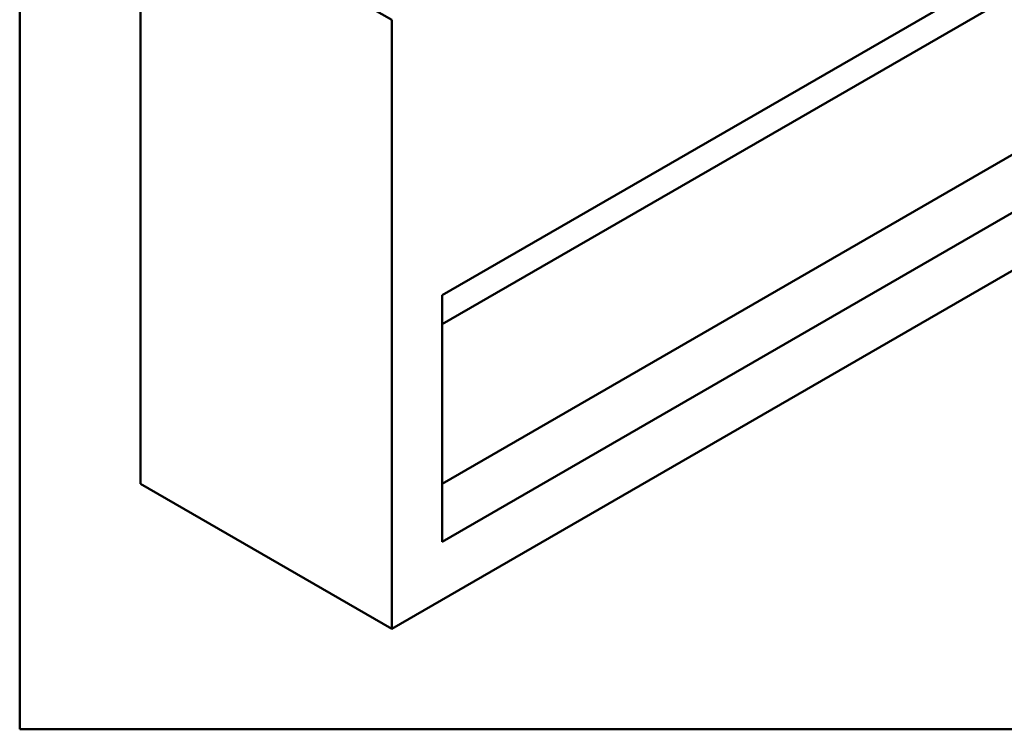
# Model space of a CAD drawing. Units: millimetres. Extents: x 188 to 7795, y 188 to 5442.
# Drawn here: x 188 to 1504, y 188 to 1137 of the extents above; entities that cross this region are included whole.
import ezdxf

# ---------------------------------------------------------------- set-up
doc = ezdxf.new("R2010")
doc.units = ezdxf.units.MM
doc.header["$LTSCALE"] = 19
doc.layers.add('Sketch Geometry(ISO)', color=7, linetype='Continuous', lineweight=50)
doc.layers.add('Visible Edges(ISO)', color=7, linetype='Continuous', lineweight=50)

# ---------------------------------------------------------------- blocks, each defined once
blk = doc.blocks.new('Borders plain')
at = {"layer": 'Sketch Geometry(ISO)'}
for p, q in [((9.91, 9.91), (9.91, 286.399)), ((410.274, 9.91), (9.91, 9.91))]:
    blk.add_line(p, q, dxfattribs=at)

msp = doc.modelspace()

# ---------------------------------------------------------------- linework, layer by layer
at = {"layer": 'Visible Edges(ISO)'}
for p, q in [((752.641, 768.791), (2767.895, 1932.298)), ((2499.194, 1738.381), (752.641, 730.007)), ((2700.72, 1641.422), (752.641, 516.697)), ((2767.895, 1602.638), (752.641, 439.13)), ((685.466, 322.78), (2835.07, 1563.854)), ((685.466, 1137.235), (349.59, 1331.153)), ((349.59, 516.697), (349.59, 1331.153)), ((685.466, 322.78), (685.466, 1137.235)), ((752.641, 439.13), (752.641, 768.791)), ((349.59, 516.697), (685.466, 322.78))]:
    msp.add_line(p, q, dxfattribs=at)

# ---------------------------------------------------------------- block references
at = {"xscale": 19, "yscale": 19, "zscale": 19}
msp.add_blockref('Borders plain', (0, 0), dxfattribs=at)

doc.saveas('drawing.dxf')
